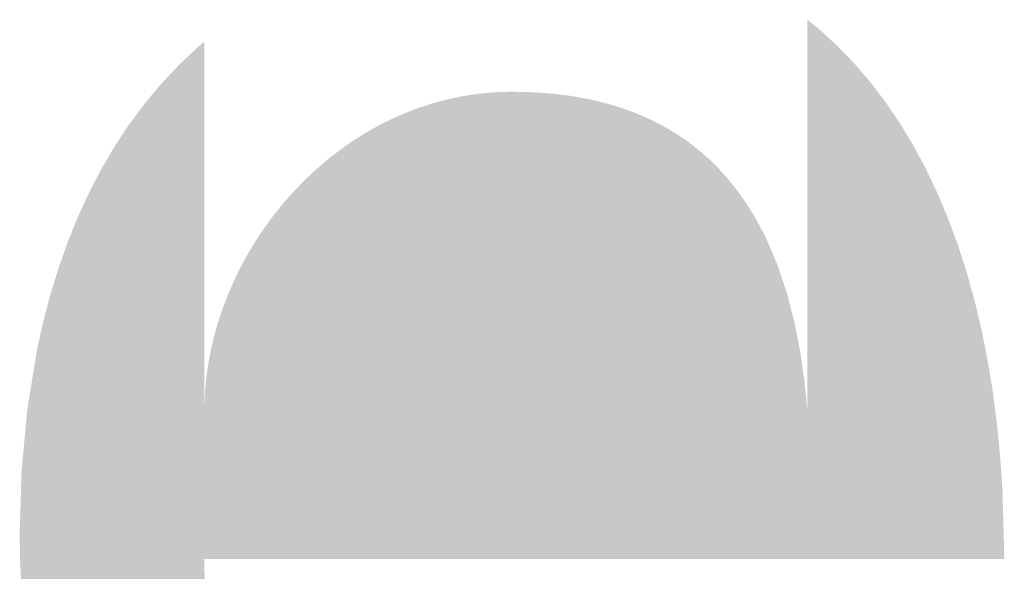
# Model space of a CAD drawing. Units: millimetres. Extents: x 2 to 287, y 8 to 189.
# Drawn here: x 64 to 66, y 57 to 58 of the extents above; entities that cross this region are included whole.
import ezdxf

# ---------------------------------------------------------------- set-up
doc = ezdxf.new("R2010")
doc.units = ezdxf.units.MM
doc.header["$MEASUREMENT"] = 0
doc.layers.get('0').update_dxf_attribs({"linetype": 'CONTINUOUS'})

msp = doc.modelspace()

# ---------------------------------------------------------------- linework, layer by layer
for points in [[(65.3493, 56.9173), (65.3493, 57.6429), (65.3494, 56.9173)], [(65.3494, 56.9173), (65.3493, 57.6429), (65.3494, 57.6427)], [(65.3494, 56.9173), (65.3494, 57.6427), (65.3655, 56.9173)], [(65.3655, 56.9173), (65.3494, 57.6427), (65.3655, 57.6297)], [(65.3655, 56.9173), (65.3655, 57.6297), (65.366, 56.9173)], [(65.366, 56.9173), (65.3655, 57.6297), (65.366, 57.6293)], [(65.366, 56.9173), (65.366, 57.6293), (65.39, 56.9173)], [(65.39, 56.9173), (65.366, 57.6293), (65.39, 57.6072)], [(64.525, 56.3742), (64.5034, 57.5809), (64.525, 57.6014)], [(64.5283, 56.3717), (64.525, 57.6014), (64.5283, 57.6045)], [(64.525, 56.3742), (64.525, 57.6014), (64.5283, 56.3717)], [(64.5386, 56.3637), (64.5283, 57.6045), (64.5386, 57.6132)], [(64.5283, 56.3717), (64.5283, 57.6045), (64.5386, 56.3637)], [(65.39, 56.9173), (65.39, 57.6072), (65.3956, 56.9173)], [(65.3956, 56.9173), (65.39, 57.6072), (65.3956, 57.6013)], [(65.3956, 56.9173), (65.3956, 57.6013), (65.4128, 56.9173)], [(65.4128, 56.9173), (65.3956, 57.6013), (65.4128, 57.5835)], [(64.5015, 56.3947), (64.48, 57.5559), (64.5015, 57.5788)], [(64.5034, 56.393), (64.5015, 57.5788), (64.5034, 57.5809)], [(64.5015, 56.3947), (64.5015, 57.5788), (64.5034, 56.393)], [(64.5034, 56.393), (64.5034, 57.5809), (64.525, 56.3742)], [(65.4128, 56.9173), (65.4128, 57.5835), (65.4232, 56.9173)], [(65.4232, 56.9173), (65.4128, 57.5835), (65.4232, 57.5713)], [(65.4232, 56.9173), (65.4232, 57.5713), (65.4344, 56.9173)], [(65.4344, 56.9173), (65.4232, 57.5713), (65.4344, 57.5583)], [(64.4791, 56.4165), (64.458, 57.5294), (64.4791, 57.5548)], [(64.48, 56.4157), (64.4791, 57.5548), (64.48, 57.5559)], [(64.4791, 56.4165), (64.4791, 57.5548), (64.48, 56.4157)], [(64.48, 56.4157), (64.48, 57.5559), (64.5015, 56.3947)], [(65.4344, 56.9173), (65.4344, 57.5583), (65.4483, 56.9173)], [(65.4483, 56.9173), (65.4344, 57.5583), (65.4483, 57.54)], [(64.8603, 56.9173), (64.8573, 57.5335), (64.8603, 57.5343)], [(64.8679, 56.9173), (64.8603, 57.5343), (64.8679, 57.5363)], [(64.8603, 56.9173), (64.8603, 57.5343), (64.8679, 56.9173)], [(64.8695, 56.9173), (64.8679, 57.5363), (64.8695, 57.5366)], [(64.8679, 56.9173), (64.8679, 57.5363), (64.8695, 56.9173)], [(64.8885, 56.9173), (64.8695, 57.5366), (64.8885, 57.5405)], [(64.8695, 56.9173), (64.8695, 57.5366), (64.8885, 56.9173)], [(64.8932, 56.9173), (64.8885, 57.5405), (64.8932, 57.5411)], [(64.8885, 56.9173), (64.8885, 57.5405), (64.8932, 56.9173)], [(64.8974, 56.9173), (64.8932, 57.5411), (64.8974, 57.5418)], [(64.8932, 56.9173), (64.8932, 57.5411), (64.8974, 56.9173)], [(64.8984, 56.9173), (64.8974, 57.5418), (64.8984, 57.5419)], [(64.8974, 56.9173), (64.8974, 57.5418), (64.8984, 56.9173)], [(64.9094, 56.9173), (64.8984, 57.5419), (64.9094, 57.5435)], [(64.8984, 56.9173), (64.8984, 57.5419), (64.9094, 56.9173)], [(64.9176, 56.9173), (64.9094, 57.5435), (64.9176, 57.5442)], [(64.9094, 56.9173), (64.9094, 57.5435), (64.9176, 56.9173)], [(64.9306, 56.9173), (64.9176, 57.5442), (64.9306, 57.5453)], [(64.9176, 56.9173), (64.9176, 57.5442), (64.9306, 56.9173)], [(64.9357, 56.9173), (64.9306, 57.5453), (64.9357, 57.5455)], [(64.9306, 56.9173), (64.9306, 57.5453), (64.9357, 56.9173)], [(64.9411, 56.9173), (64.9357, 57.5455), (64.9411, 57.5456)], [(64.9357, 56.9173), (64.9357, 57.5455), (64.9411, 56.9173)], [(64.9428, 56.9173), (64.9411, 57.5456), (64.9428, 57.5457)], [(64.9411, 56.9173), (64.9411, 57.5456), (64.9428, 56.9173)], [(64.9522, 56.9173), (64.9428, 57.5457), (64.9522, 57.546)], [(64.9428, 56.9173), (64.9428, 57.5457), (64.9522, 56.9173)], [(64.9522, 56.9173), (64.9522, 57.546), (64.957, 56.9173)], [(64.957, 56.9173), (64.9522, 57.546), (64.957, 57.5458)], [(64.957, 56.9173), (64.957, 57.5458), (64.9688, 56.9173)], [(64.9688, 56.9173), (64.957, 57.5458), (64.9688, 57.5456)], [(64.9688, 56.9173), (64.9688, 57.5456), (64.9776, 56.9173)], [(64.9776, 56.9173), (64.9688, 57.5456), (64.9776, 57.5454)], [(64.9776, 56.9173), (64.9776, 57.5454), (64.9795, 56.9173)], [(64.9795, 56.9173), (64.9776, 57.5454), (64.9795, 57.5453)], [(64.9795, 56.9173), (64.9795, 57.5453), (64.9853, 56.9173)], [(64.9853, 56.9173), (64.9795, 57.5453), (64.9853, 57.5449)], [(64.9853, 56.9173), (64.9853, 57.5449), (64.9902, 56.9173)], [(64.9902, 56.9173), (64.9853, 57.5449), (64.9902, 57.5446)], [(64.9902, 56.9173), (64.9902, 57.5446), (65.0056, 56.9173)], [(65.0056, 56.9173), (64.9902, 57.5446), (65.0056, 57.5435)], [(65.0056, 56.9173), (65.0056, 57.5435), (65.011, 56.9173)], [(65.011, 56.9173), (65.0056, 57.5435), (65.011, 57.5428)], [(65.011, 56.9173), (65.011, 57.5428), (65.0165, 56.9173)], [(65.0165, 56.9173), (65.011, 57.5428), (65.0165, 57.5422)], [(65.0165, 56.9173), (65.0165, 57.5422), (65.0235, 56.9173)], [(65.0235, 56.9173), (65.0165, 57.5422), (65.0235, 57.5413)], [(65.0235, 56.9173), (65.0235, 57.5413), (65.0304, 56.9173)], [(65.0304, 56.9173), (65.0235, 57.5413), (65.0304, 57.5405)], [(65.0304, 56.9173), (65.0304, 57.5405), (65.0313, 56.9173)], [(65.0313, 56.9173), (65.0304, 57.5405), (65.0313, 57.5403)], [(65.0313, 56.9173), (65.0313, 57.5403), (65.0509, 56.9173)], [(65.0509, 56.9173), (65.0313, 57.5403), (65.0509, 57.5369)], [(65.0509, 56.9173), (65.0509, 57.5369), (65.0526, 56.9173)], [(65.0526, 56.9173), (65.0509, 57.5369), (65.0526, 57.5365)], [(65.0526, 56.9173), (65.0526, 57.5365), (65.0541, 56.9173)], [(65.0541, 56.9173), (65.0526, 57.5365), (65.0541, 57.5363)], [(65.0541, 56.9173), (65.0541, 57.5363), (65.0605, 56.9173)], [(65.0605, 56.9173), (65.0541, 57.5363), (65.0605, 57.5348)], [(65.0605, 56.9173), (65.0605, 57.5348), (65.07, 56.9173)], [(65.07, 56.9173), (65.0605, 57.5348), (65.07, 57.5326)], [(65.4483, 56.9173), (65.4483, 57.54), (65.4547, 56.9173)], [(65.4547, 56.9173), (65.4483, 57.54), (65.4547, 57.5315)], [(64.458, 56.4396), (64.438, 57.5025), (64.458, 57.5294)], [(64.458, 56.4396), (64.458, 57.5294), (64.4791, 56.4165)], [(64.8177, 56.9173), (64.8087, 57.5173), (64.8177, 57.5208)], [(64.8242, 56.9173), (64.8177, 57.5208), (64.8242, 57.5232)], [(64.8177, 56.9173), (64.8177, 57.5208), (64.8242, 56.9173)], [(64.8246, 56.9173), (64.8242, 57.5232), (64.8246, 57.5234)], [(64.8242, 56.9173), (64.8242, 57.5232), (64.8246, 56.9173)], [(64.828, 56.9173), (64.8246, 57.5234), (64.828, 57.5247)], [(64.8246, 56.9173), (64.8246, 57.5234), (64.828, 56.9173)], [(64.8467, 56.9173), (64.828, 57.5247), (64.8467, 57.5307)], [(64.828, 56.9173), (64.828, 57.5247), (64.8467, 56.9173)], [(64.8478, 56.9173), (64.8467, 57.5307), (64.8478, 57.531)], [(64.8467, 56.9173), (64.8467, 57.5307), (64.8478, 56.9173)], [(64.8573, 56.9173), (64.8478, 57.531), (64.8573, 57.5335)], [(64.8478, 56.9173), (64.8478, 57.531), (64.8573, 56.9173)], [(64.8573, 56.9173), (64.8573, 57.5335), (64.8603, 56.9173)], [(65.07, 56.9173), (65.07, 57.5326), (65.0766, 56.9173)], [(65.0766, 56.9173), (65.07, 57.5326), (65.0766, 57.531)], [(65.0766, 56.9173), (65.0766, 57.531), (65.0861, 56.9173)], [(65.0861, 56.9173), (65.0766, 57.531), (65.0861, 57.5282)], [(65.0861, 56.9173), (65.0861, 57.5282), (65.0885, 56.9173)], [(65.0885, 56.9173), (65.0861, 57.5282), (65.0885, 57.5275)], [(65.0885, 56.9173), (65.0885, 57.5275), (65.0964, 56.9173)], [(65.0964, 56.9173), (65.0885, 57.5275), (65.0964, 57.5252)], [(65.0964, 56.9173), (65.0964, 57.5252), (65.098, 56.9173)], [(65.098, 56.9173), (65.0964, 57.5252), (65.098, 57.5247)], [(65.098, 56.9173), (65.098, 57.5247), (65.1063, 56.9173)], [(65.1063, 56.9173), (65.098, 57.5247), (65.1063, 57.5217)], [(65.1063, 56.9173), (65.1063, 57.5217), (65.1171, 56.9173)], [(65.1171, 56.9173), (65.1063, 57.5217), (65.1171, 57.5178)], [(65.4547, 56.9173), (65.4547, 57.5315), (65.4709, 56.9173)], [(65.4709, 56.9173), (65.4547, 57.5315), (65.4709, 57.5076)], [(64.7892, 56.9173), (64.7829, 57.5055), (64.7892, 57.5086)], [(64.7899, 56.9173), (64.7892, 57.5086), (64.7899, 57.509)], [(64.7892, 56.9173), (64.7892, 57.5086), (64.7899, 56.9173)], [(64.8034, 56.9173), (64.7899, 57.509), (64.8034, 57.515)], [(64.7899, 56.9173), (64.7899, 57.509), (64.8034, 56.9173)], [(64.8087, 56.9173), (64.8034, 57.515), (64.8087, 57.5173)], [(64.8034, 56.9173), (64.8034, 57.515), (64.8087, 56.9173)], [(64.8087, 56.9173), (64.8087, 57.5173), (64.8177, 56.9173)], [(65.1171, 56.9173), (65.1171, 57.5178), (65.1183, 56.9173)], [(65.1183, 56.9173), (65.1171, 57.5178), (65.1183, 57.5173)], [(65.1183, 56.9173), (65.1183, 57.5173), (65.1236, 56.9173)], [(65.1236, 56.9173), (65.1183, 57.5173), (65.1236, 57.515)], [(65.1236, 56.9173), (65.1236, 57.515), (65.1311, 56.9173)], [(65.1311, 56.9173), (65.1236, 57.515), (65.1311, 57.5118)], [(65.1311, 56.9173), (65.1311, 57.5118), (65.1376, 56.9173)], [(65.1376, 56.9173), (65.1311, 57.5118), (65.1376, 57.509)], [(65.1376, 56.9173), (65.1376, 57.509), (65.1403, 56.9173)], [(65.1403, 56.9173), (65.1376, 57.509), (65.1403, 57.5076)], [(65.1403, 56.9173), (65.1403, 57.5076), (65.1456, 56.9173)], [(65.1456, 56.9173), (65.1403, 57.5076), (65.1456, 57.5049)], [(65.4709, 56.9173), (65.4709, 57.5076), (65.4739, 56.9173)], [(65.4739, 56.9173), (65.4709, 57.5076), (65.4739, 57.5032)], [(64.4373, 56.4647), (64.4193, 57.4743), (64.4373, 57.5016)], [(64.438, 56.4638), (64.4373, 57.5016), (64.438, 57.5025)], [(64.4373, 56.4647), (64.4373, 57.5016), (64.438, 56.4638)], [(64.438, 56.4638), (64.438, 57.5025), (64.458, 56.4396)], [(64.7632, 56.9173), (64.7553, 57.4905), (64.7632, 57.495)], [(64.7715, 56.9173), (64.7632, 57.495), (64.7715, 57.4997)], [(64.7632, 56.9173), (64.7632, 57.495), (64.7715, 56.9173)], [(64.7796, 56.9173), (64.7715, 57.4997), (64.7796, 57.5038)], [(64.7715, 56.9173), (64.7715, 57.4997), (64.7796, 56.9173)], [(64.7829, 56.9173), (64.7796, 57.5038), (64.7829, 57.5055)], [(64.7796, 56.9173), (64.7796, 57.5038), (64.7829, 56.9173)], [(64.7829, 56.9173), (64.7829, 57.5055), (64.7892, 56.9173)], [(65.1456, 56.9173), (65.1456, 57.5049), (65.1557, 56.9173)], [(65.1557, 56.9173), (65.1456, 57.5049), (65.1557, 57.4997)], [(65.1557, 56.9173), (65.1557, 57.4997), (65.1563, 56.9173)], [(65.1563, 56.9173), (65.1557, 57.4997), (65.1563, 57.4994)], [(65.1563, 56.9173), (65.1563, 57.4994), (65.1646, 56.9173)], [(65.1646, 56.9173), (65.1563, 57.4994), (65.1646, 57.4945)], [(65.1646, 56.9173), (65.1646, 57.4945), (65.1717, 56.9173)], [(65.1717, 56.9173), (65.1646, 57.4945), (65.1717, 57.4902)], [(65.4739, 56.9173), (65.4739, 57.5032), (65.4912, 56.9173)], [(65.4912, 56.9173), (65.4739, 57.5032), (65.4912, 57.4745)], [(64.743, 56.9173), (64.7363, 57.4785), (64.743, 57.4827)], [(64.7444, 56.9173), (64.743, 57.4827), (64.7444, 57.4836)], [(64.743, 56.9173), (64.743, 57.4827), (64.7444, 56.9173)], [(64.7536, 56.9173), (64.7444, 57.4836), (64.7536, 57.4895)], [(64.7444, 56.9173), (64.7444, 57.4836), (64.7536, 56.9173)], [(64.7553, 56.9173), (64.7536, 57.4895), (64.7553, 57.4905)], [(64.7536, 56.9173), (64.7536, 57.4895), (64.7553, 56.9173)], [(64.7553, 56.9173), (64.7553, 57.4905), (64.7632, 56.9173)], [(65.1717, 56.9173), (65.1717, 57.4902), (65.172, 56.9173)], [(65.172, 56.9173), (65.1717, 57.4902), (65.172, 57.4901)], [(65.172, 56.9173), (65.172, 57.4901), (65.1729, 56.9173)], [(65.1729, 56.9173), (65.172, 57.4901), (65.1729, 57.4895)], [(65.1729, 56.9173), (65.1729, 57.4895), (65.1866, 56.9173)], [(65.1866, 56.9173), (65.1729, 57.4895), (65.1866, 57.4802)], [(64.4181, 56.4911), (64.4018, 57.4447), (64.4181, 57.4725)], [(64.4193, 56.4893), (64.4181, 57.4725), (64.4193, 57.4743)], [(64.4181, 56.4911), (64.4181, 57.4725), (64.4193, 56.4893)], [(64.4193, 56.4893), (64.4193, 57.4743), (64.4373, 56.4647)], [(64.7225, 56.9173), (64.7196, 57.4666), (64.7225, 57.4687)], [(64.7263, 56.9173), (64.7225, 57.4687), (64.7263, 57.4713)], [(64.7225, 56.9173), (64.7225, 57.4687), (64.7263, 56.9173)], [(64.7363, 56.9173), (64.7263, 57.4713), (64.7363, 57.4785)], [(64.7263, 56.9173), (64.7263, 57.4713), (64.7363, 56.9173)], [(64.7363, 56.9173), (64.7363, 57.4785), (64.743, 56.9173)], [(65.1866, 56.9173), (65.1866, 57.4802), (65.1891, 56.9173)], [(65.1891, 56.9173), (65.1866, 57.4802), (65.1891, 57.4785)], [(65.1891, 56.9173), (65.1891, 57.4785), (65.1962, 56.9173)], [(65.1962, 56.9173), (65.1891, 57.4785), (65.1962, 57.4729)], [(65.1962, 56.9173), (65.1962, 57.4729), (65.1969, 56.9173)], [(65.1969, 56.9173), (65.1962, 57.4729), (65.1969, 57.4724)], [(65.1969, 56.9173), (65.1969, 57.4724), (65.2008, 56.9173)], [(65.2008, 56.9173), (65.1969, 57.4724), (65.2008, 57.4693)], [(65.2008, 56.9173), (65.2008, 57.4693), (65.2043, 56.9173)], [(65.2043, 56.9173), (65.2008, 57.4693), (65.2043, 57.4666)], [(65.4912, 56.9173), (65.4912, 57.4745), (65.4919, 56.9173)], [(65.4919, 56.9173), (65.4912, 57.4745), (65.4919, 57.4735)], [(65.4919, 56.9173), (65.4919, 57.4735), (65.5086, 56.9173)], [(65.5086, 56.9173), (65.4919, 57.4735), (65.5086, 57.4422)], [(64.7079, 56.9173), (64.7034, 57.4539), (64.7079, 57.4575)], [(64.7091, 56.9173), (64.7079, 57.4575), (64.7091, 57.4583)], [(64.7079, 56.9173), (64.7079, 57.4575), (64.7091, 56.9173)], [(64.7196, 56.9173), (64.7091, 57.4583), (64.7196, 57.4666)], [(64.7091, 56.9173), (64.7091, 57.4583), (64.7196, 56.9173)], [(64.7196, 56.9173), (64.7196, 57.4666), (64.7225, 56.9173)], [(65.2043, 56.9173), (65.2043, 57.4666), (65.2144, 56.9173)], [(65.2144, 56.9173), (65.2043, 57.4666), (65.2144, 57.4577)], [(65.2144, 56.9173), (65.2144, 57.4577), (65.2186, 56.9173)], [(65.2186, 56.9173), (65.2144, 57.4577), (65.2186, 57.454)], [(64.4003, 56.5184), (64.3855, 57.4138), (64.4003, 57.4421)], [(64.4018, 56.5158), (64.4003, 57.4421), (64.4018, 57.4447)], [(64.4003, 56.5184), (64.4003, 57.4421), (64.4018, 56.5158)], [(64.4018, 56.5158), (64.4018, 57.4447), (64.4181, 56.4911)], [(64.6909, 56.9173), (64.6878, 57.4405), (64.6909, 57.4431)], [(64.6926, 56.9173), (64.6909, 57.4431), (64.6926, 57.4446)], [(64.6909, 56.9173), (64.6909, 57.4431), (64.6926, 56.9173)], [(64.7034, 56.9173), (64.6926, 57.4446), (64.7034, 57.4539)], [(64.6926, 56.9173), (64.6926, 57.4446), (64.7034, 56.9173)], [(64.7034, 56.9173), (64.7034, 57.4539), (64.7079, 56.9173)], [(65.2186, 56.9173), (65.2186, 57.454), (65.2186, 56.9173)], [(65.2186, 56.9173), (65.2186, 57.454), (65.2186, 57.4539)], [(65.2186, 56.9173), (65.2186, 57.4539), (65.228, 56.9173)], [(65.228, 56.9173), (65.2186, 57.4539), (65.228, 57.4445)], [(65.228, 56.9173), (65.228, 57.4445), (65.232, 56.9173)], [(65.232, 56.9173), (65.228, 57.4445), (65.232, 57.4405)], [(65.5086, 56.9173), (65.5086, 57.4422), (65.5092, 56.9173)], [(65.5092, 56.9173), (65.5086, 57.4422), (65.5092, 57.4409)], [(64.677, 56.9173), (64.6743, 57.4277), (64.677, 57.4303)], [(64.6878, 56.9173), (64.677, 57.4303), (64.6878, 57.4405)], [(64.677, 56.9173), (64.677, 57.4303), (64.6878, 56.9173)], [(64.6878, 56.9173), (64.6878, 57.4405), (64.6909, 56.9173)], [(65.232, 56.9173), (65.232, 57.4405), (65.2391, 56.9173)], [(65.2391, 56.9173), (65.232, 57.4405), (65.2391, 57.4325)], [(65.2391, 56.9173), (65.2391, 57.4325), (65.2397, 56.9173)], [(65.2397, 56.9173), (65.2391, 57.4325), (65.2397, 57.4319)], [(65.2397, 56.9173), (65.2397, 57.4319), (65.2445, 56.9173)], [(65.2445, 56.9173), (65.2397, 57.4319), (65.2445, 57.4263)], [(65.5092, 56.9173), (65.5092, 57.4409), (65.5241, 56.9173)], [(65.5241, 56.9173), (65.5092, 57.4409), (65.5241, 57.4096)], [(64.6622, 56.9173), (64.6604, 57.4134), (64.6622, 57.4153)], [(64.6728, 56.9173), (64.6622, 57.4153), (64.6728, 57.4263)], [(64.6622, 56.9173), (64.6622, 57.4153), (64.6728, 56.9173)], [(64.6743, 56.9173), (64.6728, 57.4263), (64.6743, 57.4277)], [(64.6728, 56.9173), (64.6728, 57.4263), (64.6743, 56.9173)], [(64.6743, 56.9173), (64.6743, 57.4277), (64.677, 56.9173)], [(65.2445, 56.9173), (65.2445, 57.4263), (65.2562, 56.9173)], [(65.2562, 56.9173), (65.2445, 57.4263), (65.2562, 57.4115)], [(64.3838, 56.5469), (64.3705, 57.3816), (64.3838, 57.4104)], [(64.3855, 56.5435), (64.3838, 57.4104), (64.3855, 57.4138)], [(64.3838, 56.5469), (64.3838, 57.4104), (64.3855, 56.5435)], [(64.3855, 56.5435), (64.3855, 57.4138), (64.4003, 56.5184)], [(64.6585, 56.9173), (64.6482, 57.3998), (64.6585, 57.4115)], [(64.6604, 56.9173), (64.6585, 57.4115), (64.6604, 57.4134)], [(64.6585, 56.9173), (64.6585, 57.4115), (64.6604, 56.9173)], [(64.6604, 56.9173), (64.6604, 57.4134), (64.6622, 56.9173)], [(65.2562, 56.9173), (65.2562, 57.4115), (65.258, 56.9173)], [(65.258, 56.9173), (65.2562, 57.4115), (65.258, 57.409)], [(65.258, 56.9173), (65.258, 57.409), (65.258, 56.9173)], [(65.258, 56.9173), (65.258, 57.409), (65.258, 57.409)], [(65.258, 56.9173), (65.258, 57.409), (65.2624, 56.9173)], [(65.2624, 56.9173), (65.258, 57.409), (65.2624, 57.4027)], [(65.2624, 56.9173), (65.2624, 57.4027), (65.267, 56.9173)], [(65.267, 56.9173), (65.2624, 57.4027), (65.267, 57.3961)], [(65.5241, 56.9173), (65.5241, 57.4096), (65.525, 56.9173)], [(65.525, 56.9173), (65.5241, 57.4096), (65.525, 57.4074)], [(65.525, 56.9173), (65.525, 57.4074), (65.5384, 56.9173)], [(65.5384, 56.9173), (65.525, 57.4074), (65.5384, 57.3756)], [(64.6422, 56.9173), (64.635, 57.3838), (64.6422, 57.3927)], [(64.6449, 56.9173), (64.6422, 57.3927), (64.6449, 57.3961)], [(64.6422, 56.9173), (64.6422, 57.3927), (64.6449, 56.9173)], [(64.6482, 56.9173), (64.6449, 57.3961), (64.6482, 57.3998)], [(64.6449, 56.9173), (64.6449, 57.3961), (64.6482, 56.9173)], [(64.6482, 56.9173), (64.6482, 57.3998), (64.6585, 56.9173)], [(65.267, 56.9173), (65.267, 57.3961), (65.2753, 56.9173)], [(65.2753, 56.9173), (65.267, 57.3961), (65.2753, 57.3829)], [(64.3687, 56.5763), (64.3568, 57.3481), (64.3687, 57.3776)], [(64.3705, 56.5723), (64.3687, 57.3776), (64.3705, 57.3816)], [(64.3687, 56.5763), (64.3687, 57.3776), (64.3705, 56.5723)], [(64.3705, 56.5723), (64.3705, 57.3816), (64.3838, 56.5469)], [(64.631, 56.9173), (64.6227, 57.3674), (64.631, 57.3787)], [(64.632, 56.9173), (64.631, 57.3787), (64.632, 57.3801)], [(64.631, 56.9173), (64.631, 57.3787), (64.632, 56.9173)], [(64.635, 56.9173), (64.632, 57.3801), (64.635, 57.3838)], [(64.632, 56.9173), (64.632, 57.3801), (64.635, 56.9173)], [(64.635, 56.9173), (64.635, 57.3838), (64.6422, 56.9173)], [(65.2753, 56.9173), (65.2753, 57.3829), (65.2771, 56.9173)], [(65.2771, 56.9173), (65.2753, 57.3829), (65.2771, 57.3801)], [(65.2771, 56.9173), (65.2771, 57.3801), (65.2827, 56.9173)], [(65.2827, 56.9173), (65.2771, 57.3801), (65.2827, 57.3701)], [(65.5384, 56.9173), (65.5384, 57.3756), (65.5387, 56.9173)], [(65.5387, 56.9173), (65.5384, 57.3756), (65.5387, 57.3747)], [(64.6198, 56.9173), (64.6115, 57.3511), (64.6198, 57.3635)], [(64.6227, 56.9173), (64.6198, 57.3635), (64.6227, 57.3674)], [(64.6198, 56.9173), (64.6198, 57.3635), (64.6227, 56.9173)], [(64.6227, 56.9173), (64.6227, 57.3674), (64.631, 56.9173)], [(65.2827, 56.9173), (65.2827, 57.3701), (65.2864, 56.9173)], [(65.2864, 56.9173), (65.2827, 57.3701), (65.2864, 57.3635)], [(65.2864, 56.9173), (65.2864, 57.3635), (65.2868, 56.9173)], [(65.2868, 56.9173), (65.2864, 57.3635), (65.2868, 57.3626)], [(65.2868, 56.9173), (65.2868, 57.3626), (65.2914, 56.9173)], [(65.2914, 56.9173), (65.2868, 57.3626), (65.2914, 57.3535)], [(65.5387, 56.9173), (65.5387, 57.3747), (65.5503, 56.9173)], [(65.5503, 56.9173), (65.5387, 57.3747), (65.5503, 57.3433)], [(64.6112, 56.9173), (64.6084, 57.3464), (64.6112, 57.3506)], [(64.6115, 56.9173), (64.6112, 57.3506), (64.6115, 57.3511)], [(64.6112, 56.9173), (64.6112, 57.3506), (64.6115, 56.9173)], [(64.6115, 56.9173), (64.6115, 57.3511), (64.6198, 56.9173)], [(65.2914, 56.9173), (65.2914, 57.3535), (65.2949, 56.9173)], [(65.2949, 56.9173), (65.2914, 57.3535), (65.2949, 57.3464)], [(64.355, 56.6066), (64.3443, 57.3135), (64.355, 57.3437)], [(64.3568, 56.6021), (64.355, 57.3437), (64.3568, 57.3481)], [(64.355, 56.6066), (64.355, 57.3437), (64.3568, 56.6021)], [(64.3568, 56.6021), (64.3568, 57.3481), (64.3687, 56.5763)], [(64.6027, 56.9173), (64.6005, 57.3335), (64.6027, 57.3371)], [(64.6084, 56.9173), (64.6027, 57.3371), (64.6084, 57.3464)], [(64.6027, 56.9173), (64.6027, 57.3371), (64.6084, 56.9173)], [(64.6084, 56.9173), (64.6084, 57.3464), (64.6112, 56.9173)], [(65.2949, 56.9173), (65.2949, 57.3464), (65.3003, 56.9173)], [(65.3003, 56.9173), (65.2949, 57.3464), (65.3003, 57.3335)], [(65.5503, 56.9173), (65.5503, 57.3433), (65.5515, 56.9173)], [(65.5515, 56.9173), (65.5503, 57.3433), (65.5515, 57.3402)], [(65.5515, 56.9173), (65.5515, 57.3402), (65.56, 56.9173)], [(65.56, 56.9173), (65.5515, 57.3402), (65.56, 57.3138)], [(64.5977, 56.9173), (64.5907, 57.316), (64.5977, 57.3289)], [(64.6005, 56.9173), (64.5977, 57.3289), (64.6005, 57.3335)], [(64.5977, 56.9173), (64.5977, 57.3289), (64.6005, 56.9173)], [(64.6005, 56.9173), (64.6005, 57.3335), (64.6027, 56.9173)], [(65.3003, 56.9173), (65.3003, 57.3335), (65.3062, 56.9173)], [(65.3062, 56.9173), (65.3003, 57.3335), (65.3062, 57.3196)], [(64.3443, 56.6329), (64.3426, 57.3086), (64.3443, 57.3135)], [(64.3443, 56.6329), (64.3443, 57.3135), (64.355, 56.6066)], [(64.5879, 56.9173), (64.5823, 57.2996), (64.5879, 57.3109)], [(64.5907, 56.9173), (64.5879, 57.3109), (64.5907, 57.316)], [(64.5879, 56.9173), (64.5879, 57.3109), (64.5907, 56.9173)], [(64.5907, 56.9173), (64.5907, 57.316), (64.5977, 56.9173)], [(65.3062, 56.9173), (65.3062, 57.3196), (65.3098, 56.9173)], [(65.3098, 56.9173), (65.3062, 57.3196), (65.3098, 57.3109)], [(65.3098, 56.9173), (65.3098, 57.3109), (65.3144, 56.9173)], [(65.3144, 56.9173), (65.3098, 57.3109), (65.3144, 57.2971)], [(65.56, 56.9173), (65.56, 57.3138), (65.5633, 56.9173)], [(65.5633, 56.9173), (65.56, 57.3138), (65.5633, 57.3035)], [(64.3426, 56.6378), (64.3331, 57.2775), (64.3426, 57.3086)], [(64.3426, 56.6378), (64.3426, 57.3086), (64.3443, 56.6329)], [(64.5817, 56.9173), (64.5788, 57.2925), (64.5817, 57.2983)], [(64.5823, 56.9173), (64.5817, 57.2983), (64.5823, 57.2996)], [(64.5817, 56.9173), (64.5817, 57.2983), (64.5823, 56.9173)], [(64.5823, 56.9173), (64.5823, 57.2996), (64.5879, 56.9173)], [(65.3144, 56.9173), (65.3144, 57.2971), (65.3154, 56.9173)], [(65.3154, 56.9173), (65.3144, 57.2971), (65.3154, 57.294)], [(65.5633, 56.9173), (65.5633, 57.3035), (65.5677, 56.9173)], [(65.5677, 56.9173), (65.5633, 57.3035), (65.5677, 57.2877)], [(64.5757, 56.9173), (64.5736, 57.2804), (64.5757, 57.2852)], [(64.5788, 56.9173), (64.5757, 57.2852), (64.5788, 57.2925)], [(64.5757, 56.9173), (64.5757, 57.2852), (64.5788, 56.9173)], [(64.5788, 56.9173), (64.5788, 57.2925), (64.5817, 56.9173)], [(65.3154, 56.9173), (65.3154, 57.294), (65.3199, 56.9173)], [(65.3199, 56.9173), (65.3154, 57.294), (65.3199, 57.2805)], [(65.5677, 56.9173), (65.5677, 57.2877), (65.5736, 56.9173)], [(65.5736, 56.9173), (65.5677, 57.2877), (65.5736, 57.2667)], [(64.3315, 56.6698), (64.3232, 57.2404), (64.3315, 57.2725)], [(64.3331, 56.6647), (64.3315, 57.2725), (64.3331, 57.2775)], [(64.3315, 56.6698), (64.3315, 57.2725), (64.3331, 56.6647)], [(64.3331, 56.6647), (64.3331, 57.2775), (64.3426, 56.6378)], [(64.5707, 56.9173), (64.5663, 57.2623), (64.5707, 57.2738)], [(64.5736, 56.9173), (64.5707, 57.2738), (64.5736, 57.2804)], [(64.5707, 56.9173), (64.5707, 57.2738), (64.5736, 56.9173)], [(64.5736, 56.9173), (64.5736, 57.2804), (64.5757, 56.9173)], [(65.3199, 56.9173), (65.3199, 57.2805), (65.3221, 56.9173)], [(65.3221, 56.9173), (65.3199, 57.2805), (65.3221, 57.2738)], [(65.3221, 56.9173), (65.3221, 57.2738), (65.3279, 56.9173)], [(65.3279, 56.9173), (65.3221, 57.2738), (65.3279, 57.2515)], [(64.5663, 56.9173), (64.5633, 57.2547), (64.5663, 57.2623)], [(64.5663, 56.9173), (64.5663, 57.2623), (64.5707, 56.9173)], [(65.5736, 56.9173), (65.5736, 57.2667), (65.5739, 56.9173)], [(65.5739, 56.9173), (65.5736, 57.2667), (65.5739, 57.2655)], [(65.5739, 56.9173), (65.5739, 57.2655), (65.5777, 56.9173)], [(65.5777, 56.9173), (65.5739, 57.2655), (65.5777, 57.2496)], [(64.5598, 56.9173), (64.5569, 57.2354), (64.5598, 57.244)], [(64.5633, 56.9173), (64.5598, 57.244), (64.5633, 57.2547)], [(64.5598, 56.9173), (64.5598, 57.244), (64.5633, 56.9173)], [(64.5633, 56.9173), (64.5633, 57.2547), (64.5663, 56.9173)], [(65.3279, 56.9173), (65.3279, 57.2515), (65.332, 56.9173)], [(65.332, 56.9173), (65.3279, 57.2515), (65.332, 57.2354)], [(65.5777, 56.9173), (65.5777, 57.2496), (65.5801, 56.9173)], [(65.5801, 56.9173), (65.5777, 57.2496), (65.5801, 57.2395)], [(64.3218, 56.7027), (64.3145, 57.2022), (64.3218, 57.2353)], [(64.3232, 56.6975), (64.3218, 57.2353), (64.3232, 57.2404)], [(64.3218, 56.7027), (64.3218, 57.2353), (64.3232, 56.6975)], [(64.3232, 56.6975), (64.3232, 57.2404), (64.3315, 56.6698)], [(64.5569, 56.9173), (64.5546, 57.2271), (64.5569, 57.2354)], [(64.5569, 56.9173), (64.5569, 57.2354), (64.5598, 56.9173)], [(65.332, 56.9173), (65.332, 57.2354), (65.3327, 56.9173)], [(65.3327, 56.9173), (65.332, 57.2354), (65.3327, 57.2317)], [(65.3327, 56.9173), (65.3327, 57.2317), (65.3377, 56.9173)], [(65.3377, 56.9173), (65.3327, 57.2317), (65.3377, 57.2063)], [(65.5801, 56.9173), (65.5801, 57.2395), (65.5809, 56.9173)], [(65.5809, 56.9173), (65.5801, 57.2395), (65.5809, 57.2362)], [(65.5809, 56.9173), (65.5809, 57.2362), (65.5833, 56.9173)], [(65.5833, 56.9173), (65.5809, 57.2362), (65.5833, 57.2262)], [(64.5542, 56.9173), (64.5514, 57.2158), (64.5542, 57.2257)], [(64.5546, 56.9173), (64.5542, 57.2257), (64.5546, 57.2271)], [(64.5542, 56.9173), (64.5542, 57.2257), (64.5546, 56.9173)], [(64.5546, 56.9173), (64.5546, 57.2271), (64.5569, 56.9173)], [(65.5833, 56.9173), (65.5833, 57.2262), (65.5914, 56.9173)], [(65.5914, 56.9173), (65.5833, 57.2262), (65.5914, 57.1856)], [(64.5494, 56.9173), (64.5469, 57.196), (64.5494, 57.2072)], [(64.5498, 56.9173), (64.5494, 57.2072), (64.5498, 57.2085)], [(64.5494, 56.9173), (64.5494, 57.2072), (64.5498, 56.9173)], [(64.5514, 56.9173), (64.5498, 57.2085), (64.5514, 57.2158)], [(64.5498, 56.9173), (64.5498, 57.2085), (64.5514, 56.9173)], [(64.5514, 56.9173), (64.5514, 57.2158), (64.5542, 56.9173)], [(65.3377, 56.9173), (65.3377, 57.2063), (65.3397, 56.9173)], [(65.3397, 56.9173), (65.3377, 57.2063), (65.3397, 57.196)], [(64.3135, 56.7363), (64.3072, 57.1588), (64.3135, 57.1972)], [(64.3145, 56.7311), (64.3135, 57.1972), (64.3145, 57.2022)], [(64.3135, 56.7363), (64.3135, 57.1972), (64.3145, 56.7311)], [(64.3145, 56.7311), (64.3145, 57.2022), (64.3218, 56.7027)], [(64.5469, 56.9173), (64.5456, 57.1887), (64.5469, 57.196)], [(64.5469, 56.9173), (64.5469, 57.196), (64.5494, 56.9173)], [(65.3397, 56.9173), (65.3397, 57.196), (65.3408, 56.9173)], [(65.3408, 56.9173), (65.3397, 57.196), (65.3408, 57.1883)], [(64.5456, 56.9173), (64.5433, 57.1761), (64.5456, 57.1887)], [(64.5456, 56.9173), (64.5456, 57.1887), (64.5469, 56.9173)], [(65.3408, 56.9173), (65.3408, 57.1883), (65.3448, 56.9173)], [(65.3448, 56.9173), (65.3408, 57.1883), (65.3448, 57.1599)], [(65.5914, 56.9173), (65.5914, 57.1856), (65.5983, 56.9173)], [(65.5983, 56.9173), (65.5914, 57.1856), (65.5983, 57.1438)], [(64.5425, 56.9173), (64.5407, 57.1561), (64.5425, 57.1701)], [(64.5433, 56.9173), (64.5425, 57.1701), (64.5433, 57.1761)], [(64.5425, 56.9173), (64.5425, 57.1701), (64.5433, 56.9173)], [(64.5433, 56.9173), (64.5433, 57.1761), (64.5456, 56.9173)], [(64.3072, 56.7657), (64.3012, 57.1218), (64.3072, 57.1588)], [(64.3072, 56.7657), (64.3072, 57.1588), (64.3135, 56.7363)], [(64.5403, 56.9173), (64.5391, 57.136), (64.5403, 57.1515)], [(64.5407, 56.9173), (64.5403, 57.1515), (64.5407, 57.1561)], [(64.5403, 56.9173), (64.5403, 57.1515), (64.5407, 56.9173)], [(64.5407, 56.9173), (64.5407, 57.1561), (64.5425, 56.9173)], [(65.3448, 56.9173), (65.3448, 57.1599), (65.3454, 56.9173)], [(65.3454, 56.9173), (65.3448, 57.1599), (65.3454, 57.1561)], [(65.3454, 56.9173), (65.3454, 57.1561), (65.3493, 56.9173)], [(65.3493, 56.9173), (65.3454, 57.1561), (65.3493, 57.1158)], [(65.5983, 56.9173), (65.5983, 57.1438), (65.6039, 56.9173)], [(65.6039, 56.9173), (65.5983, 57.1438), (65.6039, 57.1008)], [(64.539, 56.9173), (64.5386, 57.1158), (64.539, 57.1324)], [(64.5391, 56.9173), (64.539, 57.1324), (64.5391, 57.136)], [(64.539, 56.9173), (64.539, 57.1324), (64.5391, 56.9173)], [(64.5391, 56.9173), (64.5391, 57.136), (64.5403, 56.9173)], [(64.3006, 56.8055), (64.2965, 57.0739), (64.3006, 57.1182)], [(64.3012, 56.8011), (64.3006, 57.1182), (64.3012, 57.1218)], [(64.3006, 56.8055), (64.3006, 57.1182), (64.3012, 56.8011)], [(64.3012, 56.8011), (64.3012, 57.1218), (64.3072, 56.7657)], [(64.5386, 56.9173), (64.5386, 57.1158), (64.539, 56.9173)], [(65.6039, 56.9173), (65.6039, 57.1008), (65.6083, 56.9173)], [(65.6083, 56.9173), (65.6039, 57.1008), (65.6083, 57.0566)], [(64.2965, 56.8372), (64.2931, 57.0376), (64.2965, 57.0739)], [(64.2965, 56.8372), (64.2965, 57.0739), (64.3006, 56.8055)], [(65.6083, 56.9173), (65.6083, 57.0566), (65.6115, 56.9173)], [(65.6115, 56.9173), (65.6083, 57.0566), (65.6115, 57.0113)], [(64.293, 56.8774), (64.2911, 56.9732), (64.293, 57.0358)], [(64.2931, 56.8742), (64.293, 57.0358), (64.2931, 57.0376)], [(64.293, 56.8774), (64.293, 57.0358), (64.2931, 56.8742)], [(64.2931, 56.8742), (64.2931, 57.0376), (64.2965, 56.8372)], [(65.6115, 56.9173), (65.6115, 57.0113), (65.614, 56.9173)], [(64.2911, 56.9119), (64.2904, 56.9504), (64.2911, 56.9732)], [(64.2911, 56.9119), (64.2911, 56.9732), (64.293, 56.8774)], [(64.5386, 56.3637), (64.5386, 56.9173), (64.539, 56.3633)], [(64.539, 56.3633), (64.5386, 56.9173), (64.539, 56.8897)]]:
    msp.add_solid(points)

doc.saveas('drawing.dxf')
